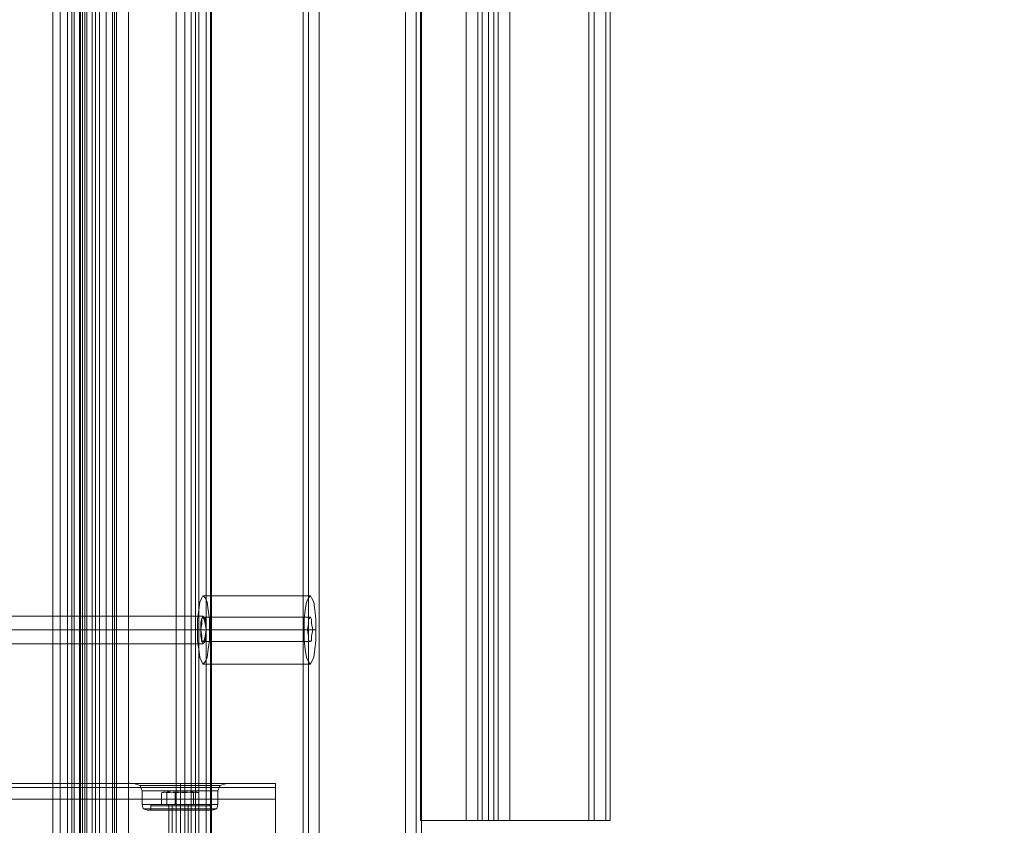
# Model space of a CAD drawing. Extents: x -1545 to 3945, y -4865 to 1546.
# Drawn here: x 1741 to 2104, y -528 to -231 of the extents above; entities that cross this region are included whole.
import ezdxf

# ---------------------------------------------------------------- set-up
doc = ezdxf.new("R2010")
doc.units = 0

# ---------------------------------------------------------------- blocks, each defined once
blk = doc.blocks.new('WMF0')
at = {"color": 33, "lineweight": 0}
for points in [[(3647.61, -968.29), (3647.61, -1000.28), (3679.61, -1000.28), (3679.61, -1255.26), (3647.61, -1255.26), (3647.61, -1287.45), (3392.64, -1287.45), (3392.64, -1255.26), (3360.64, -1255.26), (3360.64, -1000.28), (3392.64, -1000.28), (3392.64, -968.29)], [(3358.48, -1255.26), (3358.48, -1000.28)], [(3358.48, -1000.28), (3358.48, -1255.26)], [(3360.64, -1255.26), (3360.64, -1000.28)]]:
    blk.add_lwpolyline(points, dxfattribs=at)
at = {"color": 30, "lineweight": 0}
for points in [[(3392.83, -1287.65), (3392.83, -968.09)], [(3392.83, -1287.65), (3392.83, -968.09)], [(3392.83, -1287.65), (3392.83, -968.09)], [(3392.83, -1287.65), (3392.83, -968.09)], [(3392.83, -1287.65), (3392.83, -968.09)], [(3392.83, -1287.65), (3392.83, -968.09)], [(3395.78, -1287.65), (3395.78, -968.09)], [(3395.78, -1287.65), (3395.78, -968.09)], [(3395.78, -1287.65), (3395.78, -968.09)], [(3395.78, -1287.65), (3395.78, -968.09), (3411.68, -968.09)], [(3395.78, -1287.65), (3395.78, -968.09)], [(3395.78, -1287.65), (3395.78, -968.09)], [(3411.68, -1287.65), (3411.68, -968.09)], [(3411.68, -1287.65), (3411.68, -968.09)], [(3411.68, -1287.65), (3411.68, -968.09)], [(3411.68, -1287.65), (3411.68, -968.09)], [(3411.68, -1287.65), (3411.68, -968.09)], [(3411.68, -1287.65), (3411.68, -968.09)], [(3414.62, -1265.27), (3414.62, -990.47)], [(3414.62, -1265.27), (3414.62, -990.47)], [(3414.62, -1265.27), (3414.62, -990.47)], [(3414.62, -1265.27), (3414.62, -990.47)], [(3414.62, -1265.27), (3414.62, -990.47)], [(3414.62, -1265.27), (3414.62, -990.47)], [(3346.7, -1000.28), (3346.7, -1255.26)], [(3348.08, -1000.28), (3348.08, -1255.26)], [(3349.45, -1000.28), (3349.45, -1255.26)], [(3350.24, -1000.28), (3350.24, -1255.26)], [(3350.24, -1000.28), (3350.24, -1255.26)], [(3350.63, -1000.28), (3350.63, -1255.26)], [(3350.63, -1000.28), (3350.63, -1255.26)], [(3351.61, -1000.28), (3351.61, -1255.26)], [(3351.81, -1000.28), (3351.81, -1255.26)], [(3352.2, -1000.28), (3352.2, -1255.26)], [(3352.59, -1000.28), (3352.59, -1255.26)], [(3352.99, -1000.28), (3352.99, -1255.26)], [(3352.99, -1000.28), (3352.99, -1255.26)], [(3353.97, -1000.28), (3353.97, -1255.26)], [(3353.97, -1000.28), (3353.97, -1255.26)], [(3354.56, -1000.28), (3354.56, -1255.26)], [(3354.56, -1000.28), (3354.56, -1255.26)], [(3355.34, -1000.28), (3355.34, -1255.26)], [(3356.52, -1000.28), (3356.52, -1255.26)], [(3358.09, -1000.28), (3358.09, -1255.26)], [(3369.47, -1000.28), (3369.47, -1255.26)], [(3371.04, -1000.28), (3371.04, -1255.26)], [(3372.22, -1000.28), (3372.22, -1255.26)], [(3375.95, -1000.28), (3375.95, -1255.26), (3373.01, -1255.26)], [(3373.01, -1000.28), (3373.01, -1255.26)], [(3373.01, -1000.28), (3373.01, -1255.26)], [(3373.6, -1000.28), (3373.6, -1255.26)], [(3373.6, -1000.28), (3373.6, -1255.26)], [(3374.97, -1000.28), (3374.97, -1255.26)], [(3375.76, -1000.28), (3375.76, -1255.26)], [(3414.42, -1240.54), (3414.42, -1015.59), (3422.86, -1015.59)], [(3422.86, -1015.59), (3422.86, -1240.54)], [(3425.81, -1015.59), (3425.81, -1240.54)], [(3425.81, -1015.59), (3425.81, -1240.54)], [(3425.81, -1015.59), (3425.81, -1240.54)], [(3425.81, -1015.59), (3425.81, -1240.54)], [(3426.99, -1015.59), (3426.99, -1240.54)], [(3426.99, -1015.59), (3426.99, -1240.54)], [(3427.97, -1015.59), (3427.97, -1240.54)], [(3427.97, -1015.59), (3427.97, -1240.54)], [(3427.97, -1015.59), (3427.97, -1240.54)], [(3427.97, -1015.59), (3427.97, -1240.54)], [(3428.75, -1015.59), (3428.75, -1240.54)], [(3428.75, -1015.59), (3428.75, -1240.54)], [(3430.91, -1240.54), (3446.42, -1240.54), (3446.42, -1015.59), (3430.91, -1015.59)], [(3430.91, -1015.59), (3430.91, -1240.54)], [(3446.42, -1240.54), (3430.91, -1240.54), (3430.91, -1015.59), (3446.42, -1015.59)], [(3445.44, -1015.59), (3445.44, -1240.54)], [(3446.42, -1015.59), (3446.42, -1240.54)], [(3446.42, -1015.59), (3446.42, -1240.54)], [(3446.42, -1015.59), (3446.42, -1240.54)], [(3446.42, -1015.59), (3446.42, -1240.54)], [(3446.42, -1015.59), (3446.42, -1240.54)], [(3448.58, -1015.59), (3448.58, -1240.54)], [(3448.58, -1015.59), (3448.58, -1240.54)], [(3449.36, -1015.59), (3449.36, -1240.54)], [(3449.36, -1015.59), (3449.36, -1240.54)], [(3449.36, -1015.59), (3449.36, -1240.54)], [(3449.36, -1015.59), (3449.36, -1240.54)], [(3330.22, -1202.85), (3374.38, -1202.85)], [(3329.82, -1205.4), (3373.99, -1205.4)], [(3330.81, -1205.4), (3374.97, -1205.4)], [(3330.22, -1207.95), (3374.38, -1207.95)], [(2752.93, -1234.45), (3387.73, -1234.45)], [(2752.93, -1234.45), (3387.73, -1234.45)], [(2752.93, -1234.45), (3387.73, -1234.45)], [(2752.93, -1234.45), (3387.73, -1234.45)], [(2773.74, -1233.67), (3366.92, -1233.67)], [(2773.74, -1233.67), (3366.92, -1233.67)], [(2773.74, -1233.67), (3366.92, -1233.67)], [(2773.74, -1233.67), (3366.92, -1233.67)], [(2773.74, -1233.67), (3366.92, -1233.67)], [(2773.74, -1233.67), (3366.92, -1233.67)], [(2773.74, -1233.67), (3366.92, -1233.67)], [(2773.74, -1233.67), (3366.92, -1233.67)], [(3366.92, -1233.67), (3364.17, -1233.67), (3362.41, -1233.67), (3361.62, -1233.67)], [(3366.92, -1233.67), (3364.17, -1233.67), (3362.41, -1233.67), (3361.62, -1233.67)], [(3361.62, -1233.67), (3362.8, -1234.06), (3363.19, -1235.04)], [(3361.62, -1233.67), (3362.8, -1234.06), (3363.19, -1235.04)], [(3366.92, -1233.67), (3364.17, -1233.67), (3362.41, -1233.67), (3361.62, -1233.67)], [(3366.92, -1233.67), (3364.17, -1233.67), (3362.41, -1233.67), (3361.62, -1233.67)], [(3361.62, -1233.67), (3362.8, -1234.06), (3363.19, -1235.04)], [(3361.62, -1233.67), (3362.8, -1234.06), (3363.19, -1235.04)], [(3362.41, -1233.67), (3364.17, -1233.67), (3366.92, -1233.67)], [(3362.41, -1233.67), (3364.17, -1233.67), (3366.92, -1233.67)], [(3362.41, -1233.67), (3364.17, -1233.67), (3366.92, -1233.67)], [(3362.41, -1233.67), (3364.17, -1233.67), (3366.92, -1233.67)], [(3377.13, -1235.04), (3376.15, -1235.04), (3373.6, -1235.04), (3370.26, -1235.04), (3366.73, -1235.04), (3364.17, -1235.04), (3363.19, -1235.04)], [(3363.19, -1237.59), (3363.19, -1235.04)], [(3363.19, -1237.59), (3363.19, -1235.04)], [(3377.13, -1235.04), (3376.15, -1235.04), (3373.6, -1235.04), (3370.26, -1235.04), (3366.73, -1235.04), (3364.17, -1235.04), (3363.19, -1235.04)], [(3363.19, -1237.59), (3363.19, -1235.04)], [(3363.19, -1237.59), (3363.19, -1235.04)], [(3364.17, -1235.04), (3366.73, -1235.04), (3370.26, -1235.04), (3373.6, -1235.04), (3376.15, -1235.04), (3377.13, -1235.04)], [(3364.17, -1235.04), (3366.73, -1235.04), (3370.26, -1235.04), (3373.6, -1235.04), (3376.15, -1235.04), (3377.13, -1235.04)], [(3373.4, -1233.67), (3371.83, -1233.67), (3370.26, -1233.67), (3368.49, -1233.67), (3366.92, -1233.67)], [(3366.92, -1233.67), (3367.71, -1233.67), (3368.49, -1233.67), (3369.47, -1233.67), (3370.26, -1233.67), (3371.04, -1233.67), (3371.83, -1233.67), (3372.61, -1233.67), (3373.4, -1233.67)], [(3373.4, -1233.67), (3371.83, -1233.67), (3370.26, -1233.67), (3368.49, -1233.67), (3366.92, -1233.67)], [(3366.92, -1233.67), (3367.71, -1233.67), (3368.49, -1233.67), (3369.47, -1233.67), (3370.26, -1233.67), (3371.04, -1233.67), (3371.83, -1233.67), (3372.61, -1233.67), (3373.4, -1233.67)], [(3373.4, -1233.67), (3371.83, -1233.67), (3370.26, -1233.67), (3368.49, -1233.67), (3366.92, -1233.67)], [(3366.92, -1233.67), (3367.71, -1233.67), (3368.49, -1233.67), (3369.47, -1233.67), (3370.26, -1233.67), (3371.04, -1233.67), (3371.83, -1233.67), (3372.61, -1233.67), (3373.4, -1233.67)], [(3373.4, -1233.67), (3371.83, -1233.67), (3370.26, -1233.67), (3368.49, -1233.67), (3366.92, -1233.67)], [(3366.92, -1233.67), (3367.71, -1233.67), (3368.49, -1233.67), (3369.47, -1233.67), (3370.26, -1233.67), (3371.04, -1233.67), (3371.83, -1233.67), (3372.61, -1233.67), (3373.4, -1233.67)], [(3370.26, -1233.67), (3370.26, -1234.06), (3370.26, -1235.04)], [(3370.26, -1233.67), (3370.26, -1234.06), (3370.26, -1235.04)], [(3370.26, -1233.67), (3370.26, -1234.06), (3370.26, -1235.04)], [(3370.26, -1233.67), (3370.26, -1234.06), (3370.26, -1235.04)], [(3370.26, -1233.67), (3370.26, -1234.06), (3370.26, -1235.04)], [(3370.26, -1233.67), (3370.26, -1234.06), (3370.26, -1235.04)], [(3370.26, -1233.67), (3370.26, -1234.06), (3370.26, -1235.04)], [(3370.26, -1233.67), (3370.26, -1234.06), (3370.26, -1235.04)], [(3370.26, -1237.59), (3370.26, -1235.04)], [(3370.26, -1237.59), (3370.26, -1235.04)], [(3370.26, -1237.59), (3370.26, -1235.04)], [(3370.26, -1237.59), (3370.26, -1235.04)], [(3370.26, -1237.59), (3370.26, -1235.04)], [(3370.26, -1237.59), (3370.26, -1235.04)], [(3370.26, -1237.59), (3370.26, -1235.04)], [(3370.26, -1237.59), (3370.26, -1235.04)], [(3373.4, -1233.67), (3376.15, -1233.67), (3378.11, -1233.67), (3378.7, -1233.67)], [(3378.11, -1233.67), (3376.15, -1233.67), (3373.4, -1233.67)], [(3373.4, -1233.67), (3387.73, -1233.67)], [(3373.4, -1233.67), (3387.73, -1233.67)], [(3373.4, -1233.67), (3376.15, -1233.67), (3378.11, -1233.67), (3378.7, -1233.67)], [(3378.11, -1233.67), (3376.15, -1233.67), (3373.4, -1233.67)], [(3373.4, -1233.67), (3387.73, -1233.67)], [(3373.4, -1233.67), (3387.73, -1233.67)], [(3373.4, -1233.67), (3376.15, -1233.67), (3378.11, -1233.67), (3378.7, -1233.67)], [(3378.11, -1233.67), (3376.15, -1233.67), (3373.4, -1233.67)], [(3373.4, -1233.67), (3387.73, -1233.67)], [(3373.4, -1233.67), (3387.73, -1233.67)], [(3373.4, -1233.67), (3376.15, -1233.67), (3378.11, -1233.67), (3378.7, -1233.67)], [(3378.11, -1233.67), (3376.15, -1233.67), (3373.4, -1233.67)], [(3373.4, -1233.67), (3387.73, -1233.67)], [(3373.4, -1233.67), (3387.73, -1233.67)], [(3378.7, -1233.67), (3377.52, -1234.06), (3377.13, -1235.04)], [(3378.7, -1233.67), (3377.52, -1234.06), (3377.13, -1235.04)], [(3378.7, -1233.67), (3377.52, -1234.06), (3377.13, -1235.04)], [(3378.7, -1233.67), (3377.52, -1234.06), (3377.13, -1235.04)], [(3377.13, -1237.59), (3377.13, -1235.04)], [(3377.13, -1237.59), (3377.13, -1235.04)], [(3377.13, -1237.59), (3377.13, -1235.04)], [(3377.13, -1237.59), (3377.13, -1235.04)], [(3387.73, -1236.61), (3387.73, -1234.45), (3387.73, -1233.67)], [(3387.73, -1233.67), (3387.73, -1234.45), (3387.73, -1236.61)], [(3387.73, -1236.61), (3387.73, -1234.45), (3387.73, -1233.67)], [(3387.73, -1233.67), (3387.73, -1234.45), (3387.73, -1236.61)], [(3387.73, -1236.61), (3387.73, -1234.45), (3387.73, -1233.67)], [(3387.73, -1233.67), (3387.73, -1234.45), (3387.73, -1236.61)], [(3387.73, -1236.61), (3387.73, -1234.45), (3387.73, -1233.67)], [(3387.73, -1233.67), (3387.73, -1234.45), (3387.73, -1236.61)], [(2752.93, -1236.61), (3387.73, -1236.61)], [(2752.93, -1236.61), (3387.73, -1236.61)], [(2752.93, -1236.61), (3387.73, -1236.61)], [(2752.93, -1236.61), (3387.73, -1236.61)], [(2752.93, -1236.61), (3387.73, -1236.61)], [(2752.93, -1236.61), (3387.73, -1236.61)], [(2752.93, -1236.61), (3387.73, -1236.61)], [(2752.93, -1236.61), (3387.73, -1236.61)], [(3387.73, -1236.61), (3387.73, -1252.32)], [(3387.73, -1252.32), (3387.73, -1236.61)], [(3387.73, -1236.61), (3387.73, -1252.32)], [(3387.73, -1252.32), (3387.73, -1236.61)], [(3377.13, -1237.59), (3376.15, -1237.59), (3373.6, -1237.59), (3370.26, -1237.59), (3366.73, -1237.59), (3364.17, -1237.59), (3363.19, -1237.59)], [(3377.13, -1237.59), (3376.15, -1237.59), (3373.6, -1237.59), (3370.26, -1237.59), (3366.73, -1237.59), (3364.17, -1237.59), (3363.19, -1237.59)], [(3364.17, -1238.58), (3363.39, -1238.38), (3363.19, -1237.59)], [(3364.17, -1238.58), (3363.39, -1238.38), (3363.19, -1237.59)], [(3377.13, -1237.59), (3376.15, -1237.59), (3373.6, -1237.59), (3370.26, -1237.59), (3366.73, -1237.59), (3364.17, -1237.59), (3363.19, -1237.59)], [(3377.13, -1237.59), (3376.15, -1237.59), (3373.6, -1237.59), (3370.26, -1237.59), (3366.73, -1237.59), (3364.17, -1237.59), (3363.19, -1237.59)], [(3364.17, -1238.58), (3363.39, -1238.38), (3363.19, -1237.59)], [(3364.17, -1238.58), (3363.39, -1238.38), (3363.19, -1237.59)], [(3363.39, -1238.38), (3364.37, -1238.38), (3366.92, -1238.38), (3370.26, -1238.38), (3373.6, -1238.38), (3375.95, -1238.38), (3376.93, -1238.38)], [(3375.95, -1238.38), (3373.6, -1238.38), (3370.26, -1238.38), (3366.92, -1238.38), (3364.37, -1238.38), (3363.39, -1238.38)], [(3363.39, -1238.38), (3364.37, -1238.38), (3366.92, -1238.38), (3370.26, -1238.38), (3373.6, -1238.38), (3375.95, -1238.38), (3376.93, -1238.38)], [(3375.95, -1238.38), (3373.6, -1238.38), (3370.26, -1238.38), (3366.92, -1238.38), (3364.37, -1238.38), (3363.39, -1238.38)], [(3363.39, -1238.38), (3364.37, -1238.38), (3366.92, -1238.38), (3370.26, -1238.38), (3373.6, -1238.38), (3375.95, -1238.38), (3376.93, -1238.38)], [(3375.95, -1238.38), (3373.6, -1238.38), (3370.26, -1238.38), (3366.92, -1238.38), (3364.37, -1238.38), (3363.39, -1238.38)], [(3363.39, -1238.38), (3364.37, -1238.38), (3366.92, -1238.38), (3370.26, -1238.38), (3373.6, -1238.38), (3375.95, -1238.38), (3376.93, -1238.38)], [(3375.95, -1238.38), (3373.6, -1238.38), (3370.26, -1238.38), (3366.92, -1238.38), (3364.37, -1238.38), (3363.39, -1238.38)], [(3364.17, -1237.59), (3366.73, -1237.59), (3370.26, -1237.59), (3373.6, -1237.59), (3376.15, -1237.59), (3377.13, -1237.59)], [(3364.17, -1237.59), (3366.73, -1237.59), (3370.26, -1237.59), (3373.6, -1237.59), (3376.15, -1237.59), (3377.13, -1237.59)], [(3364.17, -1237.59), (3366.73, -1237.59), (3370.26, -1237.59), (3373.6, -1237.59), (3376.15, -1237.59), (3377.13, -1237.59)], [(3364.17, -1237.59), (3366.73, -1237.59), (3370.26, -1237.59), (3373.6, -1237.59), (3376.15, -1237.59), (3377.13, -1237.59)], [(3376.15, -1238.58), (3375.36, -1238.58), (3373.2, -1238.58), (3370.26, -1238.58), (3367.12, -1238.58), (3364.96, -1238.58), (3364.17, -1238.58)], [(3376.15, -1238.58), (3375.36, -1238.58), (3373.2, -1238.58), (3370.26, -1238.58), (3367.12, -1238.58), (3364.96, -1238.58), (3364.17, -1238.58)], [(3376.15, -1238.58), (3375.36, -1238.58), (3373.2, -1238.58), (3370.26, -1238.58), (3367.12, -1238.58), (3364.96, -1238.58), (3364.17, -1238.58)], [(3376.15, -1238.58), (3375.36, -1238.58), (3373.2, -1238.58), (3370.26, -1238.58), (3367.12, -1238.58), (3364.96, -1238.58), (3364.17, -1238.58)], [(3364.96, -1238.58), (3367.12, -1238.58), (3370.26, -1238.58), (3373.2, -1238.58), (3375.36, -1238.58), (3376.15, -1238.58)], [(3364.96, -1238.58), (3367.12, -1238.58), (3370.26, -1238.58), (3373.2, -1238.58), (3375.36, -1238.58), (3376.15, -1238.58)], [(3364.96, -1238.58), (3367.12, -1238.58), (3370.26, -1238.58), (3373.2, -1238.58), (3375.36, -1238.58), (3376.15, -1238.58)], [(3364.96, -1238.58), (3367.12, -1238.58), (3370.26, -1238.58), (3373.2, -1238.58), (3375.36, -1238.58), (3376.15, -1238.58)], [(3372.22, -1238.58), (3371.63, -1238.58), (3370.26, -1238.58), (3368.69, -1238.58), (3368.1, -1238.58)], [(3372.22, -1238.58), (3371.63, -1238.58), (3370.26, -1238.58), (3368.69, -1238.58), (3368.1, -1238.58)], [(3368.1, -1255.26), (3368.1, -1238.58)], [(3368.1, -1255.26), (3368.1, -1238.58)], [(3372.22, -1238.58), (3371.63, -1238.58), (3370.26, -1238.58), (3368.69, -1238.58), (3368.1, -1238.58)], [(3372.22, -1238.58), (3371.63, -1238.58), (3370.26, -1238.58), (3368.69, -1238.58), (3368.1, -1238.58)], [(3368.1, -1255.26), (3368.1, -1238.58)], [(3368.1, -1255.26), (3368.1, -1238.58)], [(3368.69, -1238.58), (3370.26, -1238.58), (3371.63, -1238.58), (3372.22, -1238.58)], [(3368.69, -1238.58), (3370.26, -1238.58), (3371.63, -1238.58), (3372.22, -1238.58)], [(3368.69, -1238.58), (3370.26, -1238.58), (3371.63, -1238.58), (3372.22, -1238.58)], [(3368.69, -1238.58), (3370.26, -1238.58), (3371.63, -1238.58), (3372.22, -1238.58)], [(3370.26, -1238.58), (3370.26, -1238.38), (3370.26, -1237.59)], [(3370.26, -1238.58), (3370.26, -1238.38), (3370.26, -1237.59)], [(3370.26, -1238.58), (3370.26, -1238.38), (3370.26, -1237.59)], [(3370.26, -1238.58), (3370.26, -1238.38), (3370.26, -1237.59)], [(3370.26, -1238.58), (3370.26, -1238.38), (3370.26, -1237.59)], [(3370.26, -1238.58), (3370.26, -1238.38), (3370.26, -1237.59)], [(3370.26, -1238.58), (3370.26, -1238.38), (3370.26, -1237.59)], [(3370.26, -1238.58), (3370.26, -1238.38), (3370.26, -1237.59)], [(3370.26, -1255.26), (3370.26, -1238.58)], [(3370.26, -1255.26), (3370.26, -1238.58)], [(3370.26, -1255.26), (3370.26, -1238.58)], [(3370.26, -1255.26), (3370.26, -1238.58)], [(3370.26, -1255.26), (3370.26, -1238.58)], [(3370.26, -1255.26), (3370.26, -1238.58)], [(3370.26, -1255.26), (3370.26, -1238.58)], [(3370.26, -1255.26), (3370.26, -1238.58)], [(3372.22, -1255.26), (3372.22, -1238.58)], [(3372.22, -1255.26), (3372.22, -1238.58)], [(3372.22, -1255.26), (3372.22, -1238.58)], [(3372.22, -1255.26), (3372.22, -1238.58)], [(3376.15, -1238.58), (3376.93, -1238.38), (3377.13, -1237.59)], [(3376.15, -1238.58), (3376.93, -1238.38), (3377.13, -1237.59)], [(3376.15, -1238.58), (3376.93, -1238.38), (3377.13, -1237.59)], [(3376.15, -1238.58), (3376.93, -1238.38), (3377.13, -1237.59)], [(3422.86, -1240.54), (3414.42, -1240.54)], [(3422.86, -1240.54), (3425.02, -1240.54), (3425.81, -1240.54)], [(3425.81, -1240.54), (3425.02, -1240.54), (3422.86, -1240.54)], [(3425.81, -1240.54), (3426.2, -1240.54), (3426.99, -1240.54), (3427.58, -1240.54), (3427.97, -1240.54)], [(3427.97, -1240.54), (3427.58, -1240.54), (3426.99, -1240.54), (3426.2, -1240.54), (3425.81, -1240.54)], [(3427.97, -1240.54), (3428.75, -1240.54), (3430.91, -1240.54)], [(3430.91, -1240.54), (3428.75, -1240.54), (3427.97, -1240.54)], [(3446.42, -1240.54), (3445.63, -1240.54), (3445.44, -1240.54)], [(3445.63, -1240.54), (3446.42, -1240.54)], [(3446.42, -1240.54), (3448.58, -1240.54), (3449.36, -1240.54)], [(3449.36, -1240.54), (3448.58, -1240.54), (3446.42, -1240.54)], [(3449.36, -1240.54), (3448.58, -1240.54), (3446.42, -1240.54)], [(3446.42, -1240.54), (3448.58, -1240.54), (3449.36, -1240.54)]]:
    blk.add_lwpolyline(points, dxfattribs=at)
for points in [[(3393.81, -1287.65), (3393.81, -968.09), (3393.81, -1287.65), (3393.81, -968.09), (3393.81, -1287.65)], [(3393.81, -1287.65), (3393.81, -968.09), (3393.81, -1287.65)], [(3413.64, -1287.65), (3413.64, -968.09), (3413.64, -1287.65), (3413.64, -968.09), (3413.64, -1287.65), (3413.64, -968.09), (3413.64, -1287.65)], [(3414.42, -1015.59), (3414.42, -1240.54), (3422.86, -1240.54), (3422.86, -1015.59), (3414.42, -1015.59)], [(3425.02, -1015.59), (3425.02, -1240.54), (3425.02, -1015.59)], [(3448.58, -1015.59), (3448.58, -1240.54), (3448.58, -1015.59)], [(3374.38, -1202.85), (3374.19, -1203.24), (3373.99, -1204.03), (3373.99, -1205.4), (3373.99, -1206.58), (3374.19, -1207.56), (3374.38, -1207.95), (3374.77, -1207.56), (3374.77, -1206.58), (3374.97, -1205.4), (3374.77, -1204.03), (3374.77, -1203.24), (3374.38, -1202.85)], [(2752.93, -1234.45), (3387.73, -1234.45), (2752.93, -1234.45)], [(2752.93, -1234.45), (3387.73, -1234.45), (2752.93, -1234.45)], [(3362.8, -1234.06), (3363.78, -1234.06), (3366.53, -1234.06), (3370.26, -1234.06), (3373.99, -1234.06), (3376.54, -1234.06), (3377.52, -1234.06), (3376.54, -1234.06), (3373.99, -1234.06), (3370.26, -1234.06), (3366.53, -1234.06), (3363.78, -1234.06), (3362.8, -1234.06)], [(3362.8, -1234.06), (3363.78, -1234.06), (3366.53, -1234.06), (3370.26, -1234.06), (3373.99, -1234.06), (3376.54, -1234.06), (3377.52, -1234.06), (3376.54, -1234.06), (3373.99, -1234.06), (3370.26, -1234.06), (3366.53, -1234.06), (3363.78, -1234.06), (3362.8, -1234.06)], [(3362.8, -1234.06), (3363.78, -1234.06), (3366.53, -1234.06), (3370.26, -1234.06), (3373.99, -1234.06), (3376.54, -1234.06), (3377.52, -1234.06), (3376.54, -1234.06), (3373.99, -1234.06), (3370.26, -1234.06), (3366.53, -1234.06), (3363.78, -1234.06), (3362.8, -1234.06)], [(3362.8, -1234.06), (3363.78, -1234.06), (3366.53, -1234.06), (3370.26, -1234.06), (3373.99, -1234.06), (3376.54, -1234.06), (3377.52, -1234.06), (3376.54, -1234.06), (3373.99, -1234.06), (3370.26, -1234.06), (3366.53, -1234.06), (3363.78, -1234.06), (3362.8, -1234.06)], [(3377.13, -1235.04), (3376.15, -1235.04), (3373.6, -1235.04), (3370.26, -1235.04), (3366.73, -1235.04), (3364.17, -1235.04), (3363.19, -1235.04), (3364.17, -1235.04), (3366.73, -1235.04), (3370.26, -1235.04), (3373.6, -1235.04), (3376.15, -1235.04), (3377.13, -1235.04)], [(3377.13, -1235.04), (3376.15, -1235.04), (3373.6, -1235.04), (3370.26, -1235.04), (3366.73, -1235.04), (3364.17, -1235.04), (3363.19, -1235.04), (3364.17, -1235.04), (3366.73, -1235.04), (3370.26, -1235.04), (3373.6, -1235.04), (3376.15, -1235.04), (3377.13, -1235.04)]]:
    blk.add_lwpolyline(points, close=True, dxfattribs=at)
at = {"color": 33, "lineweight": 0}
blk.add_lwpolyline([(3357.7, -1000.28), (3357.7, -1255.26), (3357.7, -1000.28)], close=True, dxfattribs=at)
at = {"color": 27, "lineweight": 0}
for points in [[(3374.38, -1199.12), (3374.19, -1199.51), (3373.79, -1200.3), (3373.6, -1201.67), (3373.4, -1203.44), (3373.4, -1205.4), (3373.4, -1207.37), (3373.6, -1208.94), (3373.79, -1210.51), (3374.19, -1211.29), (3374.38, -1211.68), (3374.77, -1211.29), (3375.17, -1210.51), (3375.36, -1208.94), (3375.56, -1207.37), (3375.56, -1205.4), (3375.56, -1203.44), (3375.36, -1201.67), (3375.17, -1200.3), (3374.77, -1199.51), (3374.38, -1199.12)], [(3394.21, -1199.12), (3393.81, -1199.51), (3393.42, -1200.3), (3393.23, -1201.67), (3393.03, -1203.44), (3393.03, -1205.4), (3393.03, -1207.37), (3393.23, -1208.94), (3393.42, -1210.51), (3393.81, -1211.29), (3394.21, -1211.68), (3394.4, -1211.29), (3394.8, -1210.51), (3394.99, -1208.94), (3395.19, -1207.37), (3395.19, -1205.4), (3395.19, -1203.44), (3394.99, -1201.67), (3394.8, -1200.3), (3394.4, -1199.51), (3394.21, -1199.12)], [(3374.38, -1207.56), (3374.19, -1207.37), (3374.19, -1206.58), (3373.99, -1205.4), (3374.19, -1204.22), (3374.19, -1203.44), (3374.38, -1203.05), (3374.58, -1203.44), (3374.77, -1204.22), (3374.97, -1205.4), (3374.77, -1206.58), (3374.58, -1207.37), (3374.38, -1207.56)], [(3394.21, -1207.56), (3393.81, -1207.37), (3393.81, -1206.58), (3393.62, -1205.4), (3393.81, -1204.22), (3393.81, -1203.44), (3394.21, -1203.05), (3394.4, -1203.44), (3394.4, -1204.22), (3394.6, -1205.4), (3394.4, -1206.58), (3394.4, -1207.37), (3394.21, -1207.56)]]:
    blk.add_lwpolyline(points, close=True, dxfattribs=at)
for points in [[(3374.38, -1199.12), (3394.21, -1199.12)], [(3374.38, -1203.05), (3394.21, -1203.05)], [(3373.4, -1205.4), (3393.03, -1205.4)], [(3373.99, -1205.4), (3393.62, -1205.4)], [(3374.97, -1205.4), (3394.6, -1205.4)], [(3375.56, -1205.4), (3395.19, -1205.4)], [(3374.38, -1207.56), (3394.21, -1207.56)], [(3374.38, -1211.68), (3394.21, -1211.68)]]:
    blk.add_lwpolyline(points, dxfattribs=at)
at = {"color": 251, "lineweight": 0}
blk.add_lwpolyline([(3367.32, -1235.04), (3368.1, -1235.04), (3370.26, -1235.04), (3372.22, -1235.04), (3373.01, -1235.04), (3372.22, -1235.04), (3370.26, -1235.04), (3368.1, -1235.04), (3367.32, -1235.04)], close=True, dxfattribs=at)
blk.add_lwpolyline([(3367.32, -1235.04), (3368.1, -1235.04), (3370.26, -1235.04), (3372.22, -1235.04), (3373.01, -1235.04), (3372.22, -1235.04), (3370.26, -1235.04), (3368.1, -1235.04), (3367.32, -1235.04)], close=True, dxfattribs=at)
blk.add_lwpolyline([(3367.32, -1235.04), (3368.1, -1235.04), (3370.26, -1235.04), (3372.22, -1235.04), (3373.01, -1235.04), (3372.22, -1235.04), (3370.26, -1235.04), (3368.1, -1235.04), (3367.32, -1235.04)], close=True, dxfattribs=at)
blk.add_lwpolyline([(3367.32, -1235.04), (3368.1, -1235.04), (3370.26, -1235.04), (3372.22, -1235.04), (3373.01, -1235.04), (3372.22, -1235.04), (3370.26, -1235.04), (3368.1, -1235.04), (3367.32, -1235.04)], close=True, dxfattribs=at)
for points in [[(3368.1, -1235.04), (3367.71, -1235.43)], [(3368.1, -1235.04), (3367.71, -1235.43)], [(3368.1, -1235.04), (3367.71, -1235.43)], [(3368.1, -1235.04), (3367.71, -1235.43)], [(3368.1, -1235.04), (3368.1, -1235.24)], [(3368.1, -1235.04), (3368.1, -1235.24)], [(3368.1, -1235.04), (3368.1, -1235.24)], [(3368.1, -1235.04), (3368.1, -1235.24)], [(3372.22, -1235.04), (3372.61, -1235.43)], [(3372.22, -1235.04), (3372.42, -1235.24)], [(3372.22, -1235.04), (3372.61, -1235.43)], [(3372.22, -1235.04), (3372.42, -1235.24)], [(3372.22, -1235.04), (3372.61, -1235.43)], [(3372.22, -1235.04), (3372.42, -1235.24)], [(3372.22, -1235.04), (3372.61, -1235.43)], [(3372.22, -1235.04), (3372.42, -1235.24)], [(3369.28, -1235.43), (3368.1, -1235.24), (3366.73, -1235.43)], [(3366.73, -1235.43), (3367.32, -1235.24), (3367.71, -1235.43)], [(3369.28, -1235.43), (3368.1, -1235.24), (3366.73, -1235.43)], [(3366.73, -1235.43), (3367.32, -1235.24), (3367.71, -1235.43)], [(3369.28, -1235.43), (3368.1, -1235.24), (3366.73, -1235.43)], [(3366.73, -1235.43), (3367.32, -1235.24), (3367.71, -1235.43)], [(3369.28, -1235.43), (3368.1, -1235.24), (3366.73, -1235.43)], [(3366.73, -1235.43), (3367.32, -1235.24), (3367.71, -1235.43)], [(3366.73, -1235.43), (3366.73, -1237.59), (3369.28, -1237.59)], [(3367.71, -1235.43), (3367.71, -1237.59), (3366.73, -1237.59)], [(3366.73, -1235.43), (3366.73, -1237.59), (3369.28, -1237.59)], [(3367.71, -1235.43), (3367.71, -1237.59), (3366.73, -1237.59)], [(3366.73, -1235.43), (3366.73, -1237.59), (3369.28, -1237.59)], [(3367.71, -1235.43), (3367.71, -1237.59), (3366.73, -1237.59)], [(3366.73, -1235.43), (3366.73, -1237.59), (3369.28, -1237.59)], [(3367.71, -1235.43), (3367.71, -1237.59), (3366.73, -1237.59)], [(3367.71, -1235.43), (3369.47, -1235.24), (3371.04, -1235.43)], [(3367.71, -1235.43), (3369.47, -1235.24), (3371.04, -1235.43)], [(3367.71, -1235.43), (3369.47, -1235.24), (3371.04, -1235.43)], [(3367.71, -1235.43), (3369.47, -1235.24), (3371.04, -1235.43)], [(3371.04, -1235.43), (3371.04, -1237.59), (3367.71, -1237.59)], [(3371.04, -1235.43), (3371.04, -1237.59), (3367.71, -1237.59)], [(3371.04, -1235.43), (3371.04, -1237.59), (3367.71, -1237.59)], [(3371.04, -1235.43), (3371.04, -1237.59), (3367.71, -1237.59)], [(3372.61, -1235.43), (3371.04, -1235.24), (3369.28, -1235.43)], [(3372.61, -1235.43), (3371.04, -1235.24), (3369.28, -1235.43)], [(3372.61, -1235.43), (3371.04, -1235.24), (3369.28, -1235.43)], [(3372.61, -1235.43), (3371.04, -1235.24), (3369.28, -1235.43)], [(3369.28, -1235.43), (3369.28, -1237.59), (3372.61, -1237.59)], [(3369.28, -1235.43), (3369.28, -1237.59), (3372.61, -1237.59)], [(3369.28, -1235.43), (3369.28, -1237.59), (3372.61, -1237.59)], [(3369.28, -1235.43), (3369.28, -1237.59), (3372.61, -1237.59)], [(3371.04, -1235.43), (3372.42, -1235.24), (3373.6, -1235.43)], [(3371.04, -1235.43), (3372.42, -1235.24), (3373.6, -1235.43)], [(3371.04, -1235.43), (3372.42, -1235.24), (3373.6, -1235.43)], [(3371.04, -1235.43), (3372.42, -1235.24), (3373.6, -1235.43)], [(3373.6, -1235.43), (3373.6, -1237.59), (3371.04, -1237.59)], [(3373.6, -1235.43), (3373.6, -1237.59), (3371.04, -1237.59)], [(3373.6, -1235.43), (3373.6, -1237.59), (3371.04, -1237.59)], [(3373.6, -1235.43), (3373.6, -1237.59), (3371.04, -1237.59)], [(3373.6, -1235.43), (3373.2, -1235.24), (3372.61, -1235.43)], [(3373.6, -1235.43), (3373.2, -1235.24), (3372.61, -1235.43)], [(3373.6, -1235.43), (3373.2, -1235.24), (3372.61, -1235.43)], [(3373.6, -1235.43), (3373.2, -1235.24), (3372.61, -1235.43)], [(3372.61, -1235.43), (3372.61, -1237.59), (3373.6, -1237.59)], [(3372.61, -1235.43), (3372.61, -1237.59), (3373.6, -1237.59)], [(3372.61, -1235.43), (3372.61, -1237.59), (3373.6, -1237.59)], [(3372.61, -1235.43), (3372.61, -1237.59), (3373.6, -1237.59)], [(3364.96, -1237.59), (3364.76, -1237.59), (3364.76, -1237.79)], [(3364.76, -1237.59), (3365.55, -1237.59), (3367.51, -1237.59), (3370.26, -1237.59), (3372.81, -1237.59), (3374.97, -1237.59), (3375.56, -1237.59)], [(3374.97, -1237.59), (3372.81, -1237.59), (3370.26, -1237.59), (3367.51, -1237.59), (3365.55, -1237.59), (3364.76, -1237.59)], [(3364.96, -1237.59), (3364.76, -1237.59), (3364.76, -1237.79)], [(3364.76, -1237.59), (3365.55, -1237.59), (3367.51, -1237.59), (3370.26, -1237.59), (3372.81, -1237.59), (3374.97, -1237.59), (3375.56, -1237.59)], [(3374.97, -1237.59), (3372.81, -1237.59), (3370.26, -1237.59), (3367.51, -1237.59), (3365.55, -1237.59), (3364.76, -1237.59)], [(3364.96, -1237.59), (3364.76, -1237.59), (3364.76, -1237.79)], [(3364.76, -1237.59), (3365.55, -1237.59), (3367.51, -1237.59), (3370.26, -1237.59), (3372.81, -1237.59), (3374.97, -1237.59), (3375.56, -1237.59)], [(3374.97, -1237.59), (3372.81, -1237.59), (3370.26, -1237.59), (3367.51, -1237.59), (3365.55, -1237.59), (3364.76, -1237.59)], [(3364.96, -1237.59), (3364.76, -1237.59), (3364.76, -1237.79)], [(3364.76, -1237.59), (3365.55, -1237.59), (3367.51, -1237.59), (3370.26, -1237.59), (3372.81, -1237.59), (3374.97, -1237.59), (3375.56, -1237.59)], [(3374.97, -1237.59), (3372.81, -1237.59), (3370.26, -1237.59), (3367.51, -1237.59), (3365.55, -1237.59), (3364.76, -1237.59)], [(3375.76, -1237.79), (3374.97, -1237.79), (3373.01, -1237.79), (3370.26, -1237.79), (3367.51, -1237.79), (3365.35, -1237.79), (3364.76, -1237.79)], [(3364.76, -1237.79), (3364.76, -1238.58)], [(3375.76, -1237.79), (3374.97, -1237.79), (3373.01, -1237.79), (3370.26, -1237.79), (3367.51, -1237.79), (3365.35, -1237.79), (3364.76, -1237.79)], [(3364.76, -1237.79), (3364.76, -1238.58)], [(3375.76, -1237.79), (3374.97, -1237.79), (3373.01, -1237.79), (3370.26, -1237.79), (3367.51, -1237.79), (3365.35, -1237.79), (3364.76, -1237.79)], [(3364.76, -1237.79), (3364.76, -1238.58)], [(3375.76, -1237.79), (3374.97, -1237.79), (3373.01, -1237.79), (3370.26, -1237.79), (3367.51, -1237.79), (3365.35, -1237.79), (3364.76, -1237.79)], [(3364.76, -1237.79), (3364.76, -1238.58)], [(3364.76, -1238.58), (3365.35, -1238.58), (3367.51, -1238.58), (3370.26, -1238.58), (3373.01, -1238.58), (3374.97, -1238.58), (3375.76, -1238.58)], [(3374.97, -1238.58), (3373.01, -1238.58), (3370.26, -1238.58), (3367.51, -1238.58), (3365.35, -1238.58), (3364.76, -1238.58)], [(3364.76, -1238.58), (3365.35, -1238.58), (3367.51, -1238.58), (3370.26, -1238.58), (3373.01, -1238.58), (3374.97, -1238.58), (3375.76, -1238.58)], [(3374.97, -1238.58), (3373.01, -1238.58), (3370.26, -1238.58), (3367.51, -1238.58), (3365.35, -1238.58), (3364.76, -1238.58)], [(3364.76, -1238.58), (3365.35, -1238.58), (3367.51, -1238.58), (3370.26, -1238.58), (3373.01, -1238.58), (3374.97, -1238.58), (3375.76, -1238.58)], [(3374.97, -1238.58), (3373.01, -1238.58), (3370.26, -1238.58), (3367.51, -1238.58), (3365.35, -1238.58), (3364.76, -1238.58)], [(3364.76, -1238.58), (3365.35, -1238.58), (3367.51, -1238.58), (3370.26, -1238.58), (3373.01, -1238.58), (3374.97, -1238.58), (3375.76, -1238.58)], [(3374.97, -1238.58), (3373.01, -1238.58), (3370.26, -1238.58), (3367.51, -1238.58), (3365.35, -1238.58), (3364.76, -1238.58)], [(3364.96, -1237.59), (3365.55, -1237.59), (3367.51, -1237.59), (3370.26, -1237.59), (3372.81, -1237.59), (3374.77, -1237.59), (3375.36, -1237.59)], [(3374.77, -1237.59), (3372.81, -1237.59), (3370.26, -1237.59), (3367.51, -1237.59), (3365.55, -1237.59), (3364.96, -1237.59)], [(3364.96, -1237.59), (3365.55, -1237.59), (3367.51, -1237.59), (3370.26, -1237.59), (3372.81, -1237.59), (3374.77, -1237.59), (3375.36, -1237.59)], [(3374.77, -1237.59), (3372.81, -1237.59), (3370.26, -1237.59), (3367.51, -1237.59), (3365.55, -1237.59), (3364.96, -1237.59)], [(3364.96, -1237.59), (3365.55, -1237.59), (3367.51, -1237.59), (3370.26, -1237.59), (3372.81, -1237.59), (3374.77, -1237.59), (3375.36, -1237.59)], [(3374.77, -1237.59), (3372.81, -1237.59), (3370.26, -1237.59), (3367.51, -1237.59), (3365.55, -1237.59), (3364.96, -1237.59)], [(3364.96, -1237.59), (3365.55, -1237.59), (3367.51, -1237.59), (3370.26, -1237.59), (3372.81, -1237.59), (3374.77, -1237.59), (3375.36, -1237.59)], [(3374.77, -1237.59), (3372.81, -1237.59), (3370.26, -1237.59), (3367.51, -1237.59), (3365.55, -1237.59), (3364.96, -1237.59)], [(3365.35, -1237.79), (3367.51, -1237.79), (3370.26, -1237.79), (3373.01, -1237.79), (3374.97, -1237.79), (3375.76, -1237.79)], [(3365.35, -1237.79), (3367.51, -1237.79), (3370.26, -1237.79), (3373.01, -1237.79), (3374.97, -1237.79), (3375.76, -1237.79)], [(3365.35, -1237.79), (3367.51, -1237.79), (3370.26, -1237.79), (3373.01, -1237.79), (3374.97, -1237.79), (3375.76, -1237.79)], [(3365.35, -1237.79), (3367.51, -1237.79), (3370.26, -1237.79), (3373.01, -1237.79), (3374.97, -1237.79), (3375.76, -1237.79)], [(3372.61, -1237.59), (3371.83, -1237.59), (3370.26, -1237.59), (3368.49, -1237.59), (3367.9, -1237.59)], [(3367.9, -1237.59), (3368.1, -1237.79)], [(3372.42, -1237.59), (3371.83, -1237.59), (3370.26, -1237.59), (3368.69, -1237.59), (3367.9, -1237.59)], [(3372.61, -1237.59), (3371.83, -1237.59), (3370.26, -1237.59), (3368.49, -1237.59), (3367.9, -1237.59)], [(3367.9, -1237.59), (3368.1, -1237.79)], [(3372.42, -1237.59), (3371.83, -1237.59), (3370.26, -1237.59), (3368.69, -1237.59), (3367.9, -1237.59)], [(3372.61, -1237.59), (3371.83, -1237.59), (3370.26, -1237.59), (3368.49, -1237.59), (3367.9, -1237.59)], [(3367.9, -1237.59), (3368.1, -1237.79)], [(3372.42, -1237.59), (3371.83, -1237.59), (3370.26, -1237.59), (3368.69, -1237.59), (3367.9, -1237.59)], [(3372.61, -1237.59), (3371.83, -1237.59), (3370.26, -1237.59), (3368.49, -1237.59), (3367.9, -1237.59)], [(3367.9, -1237.59), (3368.1, -1237.79)], [(3372.42, -1237.59), (3371.83, -1237.59), (3370.26, -1237.59), (3368.69, -1237.59), (3367.9, -1237.59)], [(3372.22, -1237.59), (3371.63, -1237.59), (3370.26, -1237.59), (3368.69, -1237.59), (3368.1, -1237.59)], [(3372.22, -1237.59), (3371.63, -1237.59), (3370.26, -1237.59), (3368.69, -1237.59), (3368.1, -1237.59)], [(3372.22, -1237.59), (3371.63, -1237.59), (3370.26, -1237.59), (3368.69, -1237.59), (3368.1, -1237.59)], [(3372.22, -1237.59), (3371.63, -1237.59), (3370.26, -1237.59), (3368.69, -1237.59), (3368.1, -1237.59)], [(3368.1, -1237.79), (3368.69, -1237.79), (3370.26, -1237.79), (3371.63, -1237.79), (3372.22, -1237.79)], [(3371.63, -1237.79), (3370.26, -1237.79), (3368.69, -1237.79), (3368.1, -1237.79)], [(3368.1, -1237.79), (3368.1, -1238.58)], [(3368.1, -1237.79), (3368.69, -1237.79), (3370.26, -1237.79), (3371.63, -1237.79), (3372.22, -1237.79)], [(3371.63, -1237.79), (3370.26, -1237.79), (3368.69, -1237.79), (3368.1, -1237.79)], [(3368.1, -1237.79), (3368.1, -1238.58)], [(3368.1, -1237.79), (3368.69, -1237.79), (3370.26, -1237.79), (3371.63, -1237.79), (3372.22, -1237.79)], [(3371.63, -1237.79), (3370.26, -1237.79), (3368.69, -1237.79), (3368.1, -1237.79)], [(3368.1, -1237.79), (3368.1, -1238.58)], [(3368.1, -1237.79), (3368.69, -1237.79), (3370.26, -1237.79), (3371.63, -1237.79), (3372.22, -1237.79)], [(3371.63, -1237.79), (3370.26, -1237.79), (3368.69, -1237.79), (3368.1, -1237.79)], [(3368.1, -1237.79), (3368.1, -1238.58)], [(3372.22, -1238.58), (3371.63, -1238.58), (3370.26, -1238.58), (3368.69, -1238.58), (3368.1, -1238.58)], [(3372.22, -1238.58), (3371.63, -1238.58), (3370.26, -1238.58), (3368.69, -1238.58), (3368.1, -1238.58)], [(3372.22, -1238.58), (3371.63, -1238.58), (3370.26, -1238.58), (3368.69, -1238.58), (3368.1, -1238.58)], [(3372.22, -1238.58), (3371.63, -1238.58), (3370.26, -1238.58), (3368.69, -1238.58), (3368.1, -1238.58)], [(3368.49, -1237.59), (3370.26, -1237.59), (3371.83, -1237.59), (3372.61, -1237.59)], [(3368.49, -1237.59), (3370.26, -1237.59), (3371.83, -1237.59), (3372.61, -1237.59)], [(3368.49, -1237.59), (3370.26, -1237.59), (3371.83, -1237.59), (3372.61, -1237.59)], [(3368.49, -1237.59), (3370.26, -1237.59), (3371.83, -1237.59), (3372.61, -1237.59)], [(3368.69, -1237.59), (3370.26, -1237.59), (3371.63, -1237.59), (3372.22, -1237.59)], [(3368.69, -1237.59), (3368.69, -1272.53)], [(3368.69, -1237.59), (3370.26, -1237.59), (3371.83, -1237.59), (3372.42, -1237.59)], [(3368.69, -1237.59), (3370.26, -1237.59), (3371.63, -1237.59), (3372.22, -1237.59)], [(3368.69, -1237.59), (3368.69, -1272.53)], [(3368.69, -1237.59), (3370.26, -1237.59), (3371.83, -1237.59), (3372.42, -1237.59)], [(3368.69, -1237.59), (3370.26, -1237.59), (3371.63, -1237.59), (3372.22, -1237.59)], [(3368.69, -1237.59), (3368.69, -1272.53)], [(3368.69, -1237.59), (3370.26, -1237.59), (3371.83, -1237.59), (3372.42, -1237.59)], [(3368.69, -1237.59), (3370.26, -1237.59), (3371.63, -1237.59), (3372.22, -1237.59)], [(3368.69, -1237.59), (3368.69, -1272.53)], [(3368.69, -1237.59), (3370.26, -1237.59), (3371.83, -1237.59), (3372.42, -1237.59)], [(3368.69, -1238.58), (3370.26, -1238.58), (3371.63, -1238.58), (3372.22, -1238.58)], [(3368.69, -1238.58), (3370.26, -1238.58), (3371.63, -1238.58), (3372.22, -1238.58)], [(3368.69, -1238.58), (3370.26, -1238.58), (3371.63, -1238.58), (3372.22, -1238.58)], [(3368.69, -1238.58), (3370.26, -1238.58), (3371.63, -1238.58), (3372.22, -1238.58)], [(3370.26, -1237.59), (3370.26, -1237.79)], [(3370.26, -1237.59), (3370.26, -1237.79)], [(3370.26, -1237.59), (3370.26, -1237.79)], [(3370.26, -1237.59), (3370.26, -1237.79)], [(3370.26, -1237.59), (3370.26, -1237.79)], [(3370.26, -1237.59), (3370.26, -1237.79)], [(3370.26, -1237.59), (3370.26, -1237.79)], [(3370.26, -1237.59), (3370.26, -1237.79)], [(3370.26, -1237.59), (3370.26, -1237.79)], [(3370.26, -1237.59), (3370.26, -1237.79)], [(3370.26, -1237.59), (3370.26, -1237.79)], [(3370.26, -1237.59), (3370.26, -1237.79)], [(3370.26, -1237.59), (3370.26, -1237.79)], [(3370.26, -1237.59), (3370.26, -1237.79)], [(3370.26, -1237.59), (3370.26, -1237.79)], [(3370.26, -1237.59), (3370.26, -1237.79)], [(3370.26, -1237.79), (3370.26, -1238.58)], [(3370.26, -1237.79), (3370.26, -1238.58)], [(3370.26, -1237.79), (3370.26, -1238.58)], [(3370.26, -1237.79), (3370.26, -1238.58)], [(3370.26, -1237.79), (3370.26, -1238.58)], [(3370.26, -1237.79), (3370.26, -1238.58)], [(3370.26, -1237.79), (3370.26, -1238.58)], [(3370.26, -1237.79), (3370.26, -1238.58)], [(3370.26, -1237.79), (3370.26, -1238.58)], [(3370.26, -1237.79), (3370.26, -1238.58)], [(3370.26, -1237.79), (3370.26, -1238.58)], [(3370.26, -1237.79), (3370.26, -1238.58)], [(3370.26, -1237.79), (3370.26, -1238.58)], [(3370.26, -1237.79), (3370.26, -1238.58)], [(3370.26, -1237.79), (3370.26, -1238.58)], [(3370.26, -1237.79), (3370.26, -1238.58)], [(3371.63, -1237.59), (3371.63, -1272.53)], [(3371.63, -1237.59), (3371.63, -1272.53)], [(3371.63, -1237.59), (3371.63, -1272.53)], [(3371.63, -1237.59), (3371.63, -1272.53)], [(3372.61, -1237.59), (3372.42, -1237.59), (3372.22, -1237.79)], [(3372.61, -1237.59), (3372.42, -1237.59), (3372.22, -1237.79)], [(3372.61, -1237.59), (3372.42, -1237.59), (3372.22, -1237.79)], [(3372.61, -1237.59), (3372.42, -1237.59), (3372.22, -1237.79)], [(3372.22, -1237.79), (3372.22, -1238.58)], [(3372.22, -1237.79), (3372.22, -1238.58)], [(3372.22, -1237.79), (3372.22, -1238.58)], [(3372.22, -1237.79), (3372.22, -1238.58)], [(3375.36, -1237.59), (3375.56, -1237.59), (3375.76, -1237.79)], [(3375.36, -1237.59), (3375.56, -1237.59), (3375.76, -1237.79)], [(3375.36, -1237.59), (3375.56, -1237.59), (3375.76, -1237.79)], [(3375.36, -1237.59), (3375.56, -1237.59), (3375.76, -1237.79)], [(3375.76, -1237.79), (3375.76, -1238.58)], [(3375.76, -1237.79), (3375.76, -1238.58)], [(3375.76, -1237.79), (3375.76, -1238.58)], [(3375.76, -1237.79), (3375.76, -1238.58)]]:
    blk.add_lwpolyline(points, dxfattribs=at)

msp = doc.modelspace()

# ---------------------------------------------------------------- block references
at = {"color": 3, "xscale": 2.000873999999953, "yscale": 2.00087399999984, "zscale": 2.000874}
msp.add_blockref('WMF0', (-4943.21, 1956.33), dxfattribs=at)

doc.saveas('drawing.dxf')
